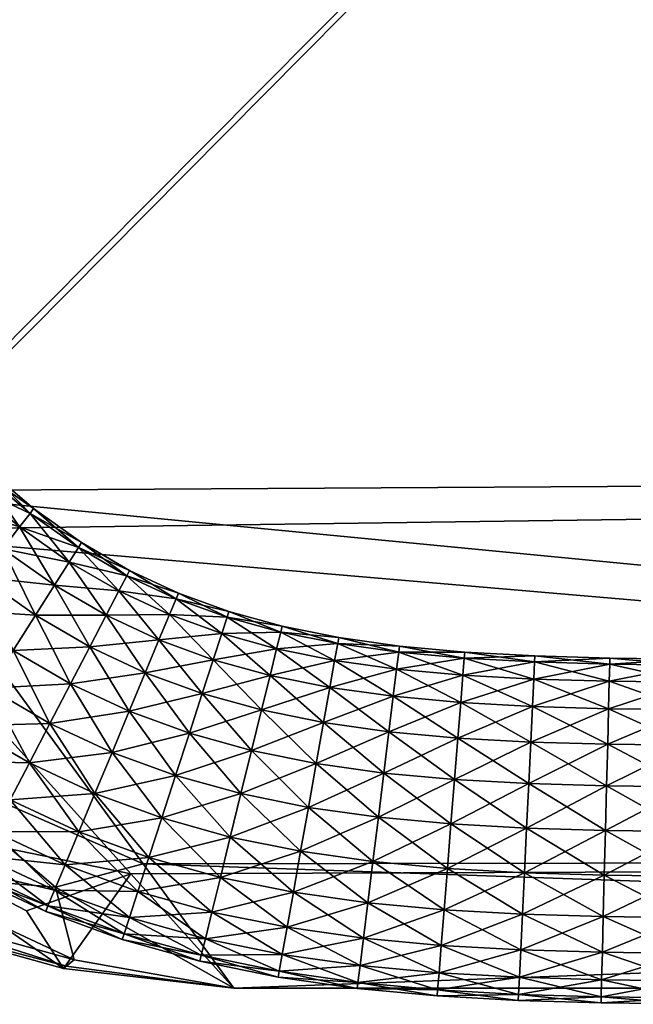
# Model space of a CAD drawing. Units: millimetres. Extents: x -21 to 18000, y 0 to 4800.
# Drawn here: x 5372 to 5383, y 735 to 753 of the extents above; entities that cross this region are included whole.
import ezdxf

# ---------------------------------------------------------------- set-up
doc = ezdxf.new("R2010")
doc.units = ezdxf.units.MM
doc.header["$MEASUREMENT"] = 0

msp = doc.modelspace()

# ---------------------------------------------------------------- meshes
at = {"color": 8, "true_color": 0x737373}
mesh = msp.add_polyface(dxfattribs=at)
corners = [(5437.715, 813.403, 4.226), (5368.94, 813.165, 4.226), (5369.207, 1000.492, 4.226), (5437.782, 1000.492, 451.081), (5369.207, 1000.492, 446.332), (5369.165, 813.348, 444.836), (5438.934, 737.357, 4.454), (5373.815, 737.118, 4.454), (5368.138, 743.423, 4.226), (5437.514, 744.377, 4.226), (5437.771, 813.449, 449.52), (5369.04, 744.154, 440.347), (5438.99, 737.402, 439.739), (5437.74, 744.559, 444.836), (5369.04, 744.154, 440.347), (5374.04, 737.301, 438.616), (5381.087, 737.958, 439.315), (5382.536, 737.916, 439.315), (5382.557, 738.735, 439.2), (5381.126, 738.776, 439.2), (5382.577, 739.499, 438.869), (5381.163, 739.54, 438.869), (5382.594, 740.153, 438.339), (5381.194, 740.194, 438.339), (5382.607, 740.658, 437.651), (5381.219, 740.698, 437.651), (5382.615, 740.972, 436.848), (5381.234, 741.012, 436.848), (5382.618, 741.082, 435.987), (5381.239, 741.121, 435.987), (5382.615, 740.972, 435.126), (5381.234, 741.012, 435.126), (5382.607, 740.658, 434.323), (5381.219, 740.698, 434.323), (5382.594, 740.153, 433.635), (5381.194, 740.194, 433.635), (5382.577, 739.499, 433.105), (5381.163, 739.54, 433.105), (5382.557, 738.735, 432.775), (5381.126, 738.776, 432.775), (5382.536, 737.916, 432.659), (5384.052, 737.897, 439.315), (5384.062, 738.716, 439.2), (5445.101, 739.475, 438.869), (5384.071, 739.48, 438.869), (5384.079, 740.135, 438.339), (5445.104, 740.129, 438.339), (5445.106, 740.634, 437.651), (5384.085, 740.639, 437.651), (5384.089, 740.954, 436.848), (5445.107, 740.948, 436.848), (5445.108, 741.058, 435.987), (5384.09, 741.064, 435.987), (5384.089, 740.954, 435.126), (5445.107, 740.948, 435.126), (5445.106, 740.634, 434.323), (5384.085, 740.639, 434.323), (5384.079, 740.135, 433.635), (5445.104, 740.129, 433.635), (5445.101, 739.475, 433.105), (5384.071, 739.48, 433.105), (5384.062, 738.716, 432.775), (5445.098, 738.711, 432.775), (5384.052, 737.897, 432.659)]
mesh.append_faces([[corners[k] for k in face] for face in [(0, 1, 2, 2), (3, 4, 5, 5), (6, 7, 8, 8), (0, 9, 8, 8), (8, 1, 0, 0), (10, 5, 11, 11), (12, 13, 14, 14), (14, 15, 12, 12), (16, 17, 18, 18), (19, 18, 20, 20), (21, 20, 22, 22), (23, 22, 24, 24), (25, 24, 26, 26), (27, 26, 28, 28), (29, 28, 30, 30), (31, 30, 32, 32), (33, 32, 34, 34), (35, 34, 36, 36), (37, 36, 38, 38), (39, 38, 40, 40), (17, 41, 42, 42), (42, 18, 17, 17), (43, 44, 42, 42), (44, 20, 18, 18), (18, 42, 44, 44), (20, 44, 45, 45), (45, 22, 20, 20), (46, 45, 44, 44), (47, 48, 45, 45), (48, 24, 22, 22), (22, 45, 48, 48), (24, 48, 49, 49), (49, 26, 24, 24), (50, 49, 48, 48), (51, 52, 49, 49), (52, 28, 26, 26), (26, 49, 52, 52), (28, 52, 53, 53), (53, 30, 28, 28), (54, 53, 52, 52), (55, 56, 53, 53), (56, 32, 30, 30), (30, 53, 56, 56), (32, 56, 57, 57), (57, 34, 32, 32), (58, 57, 56, 56), (59, 60, 57, 57), (60, 36, 34, 34), (34, 57, 60, 60), (36, 60, 61, 61), (61, 38, 36, 36), (62, 61, 60, 60), (63, 40, 38, 38), (38, 61, 63, 63)]], dxfattribs={"color": 8})
mesh = msp.add_polyface(dxfattribs=at)
corners = [(5625.097, 813.483, 4.226), (5437.715, 813.403, 4.226), (5437.782, 1000.492, 4.226), (5625.097, 1000.492, 452.664), (5437.782, 1000.492, 451.081), (5437.771, 813.449, 449.52), (5625.097, 737.436, 4.454), (5438.934, 737.357, 4.454), (5437.514, 744.377, 4.226), (5625.097, 744.695, 4.226), (5625.097, 744.695, 446.332), (5437.74, 744.559, 444.836), (5438.99, 737.402, 439.739), (5625.097, 813.483, 451.081), (5437.74, 744.559, 444.836), (5369.207, 1000.492, 4.226), (5369.165, 813.348, 444.836), (5368.138, 743.423, 4.226), (5369.04, 744.154, 440.347), (5384.014, 734.731, 435.987), (5445.081, 734.725, 435.987), (5445.081, 734.835, 436.848), (5384.015, 734.84, 436.848), (5445.083, 735.149, 437.651), (5384.019, 735.155, 437.651), (5445.085, 735.654, 438.339), (5384.025, 735.659, 438.339), (5445.088, 736.308, 438.869), (5384.033, 736.314, 438.869), (5445.091, 737.073, 439.2), (5384.042, 737.078, 439.2), (5445.094, 737.892, 439.315), (5384.052, 737.897, 439.315), (5445.098, 738.711, 439.2), (5384.062, 738.716, 439.2), (5445.101, 739.475, 438.869), (5384.071, 739.48, 438.869), (5445.104, 740.129, 438.339), (5384.079, 740.135, 438.339), (5445.106, 740.634, 437.651), (5384.085, 740.639, 437.651), (5445.107, 740.948, 436.848), (5384.089, 740.954, 436.848), (5445.108, 741.058, 435.987), (5384.09, 741.064, 435.987), (5445.107, 740.948, 435.126), (5384.089, 740.954, 435.126), (5445.106, 740.634, 434.323), (5384.085, 740.639, 434.323), (5445.104, 740.129, 433.635), (5384.079, 740.135, 433.635), (5445.101, 739.475, 433.105), (5384.071, 739.48, 433.105), (5445.098, 738.711, 432.775), (5384.062, 738.716, 432.775), (5445.094, 737.892, 432.659), (5384.052, 737.897, 432.659), (5445.091, 737.073, 432.775), (5384.042, 737.078, 432.775), (5445.088, 736.308, 433.105), (5384.033, 736.314, 433.105), (5445.085, 735.654, 433.635), (5384.025, 735.659, 433.635), (5445.083, 735.149, 434.323), (5384.019, 735.155, 434.323), (5445.081, 734.835, 435.126), (5384.015, 734.84, 435.126), (5625.124, 734.833, 436.848), (5625.124, 735.147, 437.651), (5625.124, 735.652, 438.339), (5625.124, 736.306, 438.869), (5625.124, 737.071, 439.2), (5625.124, 737.89, 439.315), (5625.124, 738.709, 439.2), (5625.124, 739.473, 438.869), (5625.124, 740.128, 438.339), (5625.124, 740.632, 437.651), (5625.124, 740.128, 433.635), (5625.124, 739.473, 433.105), (5625.124, 738.709, 432.775), (5625.124, 737.89, 432.659), (5625.124, 737.071, 432.775), (5625.124, 736.306, 433.105), (5625.124, 735.652, 433.635), (5625.124, 735.147, 434.323), (5625.124, 734.833, 435.126), (5625.124, 734.723, 435.987)]
mesh.append_faces([[corners[k] for k in face] for face in [(0, 1, 2, 2), (3, 4, 5, 5), (6, 7, 8, 8), (9, 8, 1, 1), (10, 11, 12, 12), (13, 5, 14, 14), (15, 2, 1, 1), (16, 5, 4, 4), (17, 8, 7, 7), (18, 14, 5, 5), (19, 20, 21, 21), (22, 21, 23, 23), (24, 23, 25, 25), (26, 25, 27, 27), (28, 27, 29, 29), (30, 29, 31, 31), (32, 31, 33, 33), (34, 33, 35, 35), (36, 35, 37, 37), (38, 37, 39, 39), (40, 39, 41, 41), (42, 41, 43, 43), (44, 43, 45, 45), (46, 45, 47, 47), (48, 47, 49, 49), (50, 49, 51, 51), (52, 51, 53, 53), (54, 53, 55, 55), (56, 55, 57, 57), (58, 57, 59, 59), (60, 59, 61, 61), (62, 61, 63, 63), (64, 63, 65, 65), (66, 65, 20, 20), (67, 21, 20, 20), (68, 23, 21, 21), (69, 25, 23, 23), (70, 27, 25, 25), (71, 29, 27, 27), (72, 31, 29, 29), (73, 33, 31, 31), (74, 35, 33, 33), (75, 37, 35, 35), (76, 39, 37, 37), (77, 49, 47, 47), (78, 51, 49, 49), (79, 53, 51, 51), (80, 55, 53, 53), (81, 57, 55, 55), (82, 59, 57, 57), (83, 61, 59, 59), (84, 63, 61, 61), (85, 65, 63, 63), (86, 20, 65, 65)]], dxfattribs={"color": 8})
mesh = msp.add_polyface(dxfattribs=at)
corners = [(5370.079, 743.403, 438.869), (5371.071, 742.568, 438.869), (5371.467, 743.088, 438.339), (5371.773, 743.49, 437.651), (5370.854, 744.265, 437.651), (5370.517, 743.89, 438.339), (5369.951, 745.153, 437.651), (5371.064, 744.499, 436.848), (5371.964, 743.74, 436.848), (5372.031, 743.827, 435.987), (5371.138, 744.58, 435.987), (5370.178, 745.37, 436.848), (5370.258, 745.445, 435.987), (5371.064, 744.499, 435.126), (5371.964, 743.74, 435.126), (5371.773, 743.49, 434.323), (5370.854, 744.265, 434.323), (5370.178, 745.37, 435.126), (5371.467, 743.088, 433.635), (5370.517, 743.89, 433.635), (5371.071, 742.568, 433.105), (5370.111, 741.308, 439.315), (5371.212, 740.531, 439.315), (5371.652, 741.223, 439.2), (5372.708, 740.61, 439.2), (5373.061, 741.288, 438.869), (5372.062, 741.868, 438.869), (5370.607, 741.96, 439.2), (5372.413, 742.42, 438.339), (5373.364, 741.868, 438.339), (5373.597, 742.316, 437.651), (5372.683, 742.846, 437.651), (5372.852, 743.111, 436.848), (5373.742, 742.595, 436.848), (5372.911, 743.204, 435.987), (5372.852, 743.111, 435.126), (5373.597, 742.316, 434.323), (5372.683, 742.846, 434.323), (5372.413, 742.42, 433.635), (5373.364, 741.868, 433.635), (5373.061, 741.288, 433.105), (5372.062, 741.868, 433.105), (5371.652, 741.223, 432.775), (5370.607, 741.96, 432.775), (5372.708, 740.61, 432.775), (5372.33, 739.883, 432.659), (5371.212, 740.531, 432.659)]
mesh.append_faces([[corners[k] for k in face] for face in [(0, 1, 2, 2), (3, 4, 5, 5), (5, 2, 3, 3), (6, 4, 7, 7), (4, 3, 8, 8), (8, 7, 4, 4), (9, 10, 7, 7), (7, 8, 9, 9), (11, 7, 10, 10), (12, 10, 13, 13), (10, 9, 14, 14), (14, 13, 10, 10), (15, 16, 13, 13), (13, 14, 15, 15), (17, 13, 16, 16), (16, 15, 18, 18), (18, 19, 16, 16), (19, 18, 20, 20), (21, 22, 23, 23), (24, 23, 22, 22), (25, 26, 23, 23), (23, 24, 25, 25), (26, 1, 27, 27), (27, 23, 26, 26), (1, 26, 28, 28), (28, 2, 1, 1), (26, 25, 29, 29), (29, 28, 26, 26), (30, 31, 28, 28), (31, 3, 2, 2), (2, 28, 31, 31), (3, 31, 32, 32), (32, 8, 3, 3), (33, 32, 31, 31), (34, 9, 8, 8), (8, 32, 34, 34), (9, 34, 35, 35), (35, 14, 9, 9), (36, 37, 35, 35), (37, 15, 14, 14), (14, 35, 37, 37), (15, 37, 38, 38), (38, 18, 15, 15), (39, 38, 37, 37), (40, 41, 38, 38), (38, 39, 40, 40), (41, 20, 18, 18), (18, 38, 41, 41), (20, 41, 42, 42), (42, 43, 20, 20), (41, 40, 44, 44), (44, 42, 41, 41), (45, 46, 42, 42), (43, 42, 46, 46)]], dxfattribs={"color": 8})
mesh = msp.add_polyface(dxfattribs=at)
corners = [(5368.486, 738.218, 4.454), (5368.138, 743.423, 4.226), (5373.815, 737.118, 4.454), (5374.04, 737.301, 438.616), (5369.04, 744.154, 440.347), (5369.698, 739.201, 437.017), (5367.525, 740.236, 435.299), (5366.808, 739.025, 432.199), (5369.391, 737.123, 432.839), (5366.904, 739.87, 435.987), (5368.191, 738.789, 435.987), (5368.258, 738.877, 436.848), (5366.977, 739.952, 436.848), (5368.448, 739.127, 437.651), (5367.188, 740.186, 437.651), (5368.754, 739.528, 438.339), (5367.525, 740.561, 438.339), (5369.151, 740.049, 438.869), (5367.962, 741.048, 433.105), (5369.151, 740.049, 433.105), (5368.754, 739.528, 433.635), (5367.525, 740.561, 433.635), (5368.448, 739.127, 434.323), (5367.187, 740.186, 434.323), (5368.258, 738.877, 435.126), (5366.977, 739.952, 435.126), (5369.572, 737.952, 436.848), (5369.741, 738.217, 437.651), (5370.012, 738.643, 438.339), (5371.297, 737.898, 438.339), (5371.599, 738.478, 438.869), (5370.363, 739.195, 438.869), (5370.773, 739.84, 439.2), (5369.614, 740.657, 439.2), (5371.952, 739.156, 439.2), (5372.33, 739.883, 439.315), (5371.212, 740.531, 439.315), (5372.708, 740.61, 439.2), (5371.652, 741.223, 432.775), (5372.708, 740.61, 432.775), (5372.33, 739.883, 432.659), (5370.111, 741.308, 432.659), (5371.212, 740.531, 432.659), (5370.773, 739.84, 432.775), (5371.952, 739.156, 432.775), (5371.599, 738.478, 433.105), (5370.363, 739.195, 433.105), (5369.614, 740.657, 432.775), (5370.012, 738.643, 433.635), (5371.297, 737.898, 433.635), (5369.741, 738.217, 434.323), (5369.572, 737.952, 435.126), (5369.513, 737.859, 435.987), (5373.155, 738.595, 439.2), (5373.471, 739.351, 439.315), (5373.155, 738.595, 432.775), (5372.861, 737.89, 433.105)]
mesh.append_faces([[corners[k] for k in face] for face in [(0, 1, 2, 2), (3, 4, 5, 5), (5, 6, 7, 7), (7, 8, 5, 5), (9, 10, 11, 11), (12, 11, 13, 13), (14, 13, 15, 15), (15, 16, 14, 14), (16, 15, 17, 17), (18, 19, 20, 20), (20, 21, 18, 18), (22, 23, 21, 21), (21, 20, 22, 22), (23, 22, 24, 24), (25, 24, 10, 10), (26, 11, 10, 10), (27, 13, 11, 11), (11, 26, 27, 27), (13, 27, 28, 28), (28, 15, 13, 13), (29, 28, 27, 27), (30, 31, 28, 28), (28, 29, 30, 30), (31, 17, 15, 15), (15, 28, 31, 31), (17, 31, 32, 32), (32, 33, 17, 17), (31, 30, 34, 34), (34, 32, 31, 31), (35, 36, 32, 32), (32, 34, 35, 35), (33, 32, 36, 36), (36, 35, 37, 37), (38, 39, 40, 40), (41, 42, 43, 43), (42, 40, 44, 44), (44, 43, 42, 42), (45, 46, 43, 43), (43, 44, 45, 45), (46, 19, 47, 47), (47, 43, 46, 46), (19, 46, 48, 48), (48, 20, 19, 19), (46, 45, 49, 49), (49, 48, 46, 46), (50, 22, 20, 20), (20, 48, 50, 50), (22, 50, 51, 51), (51, 24, 22, 22), (52, 10, 24, 24), (53, 34, 30, 30), (54, 35, 34, 34), (55, 44, 40, 40), (56, 45, 44, 44)]], dxfattribs={"color": 8})
mesh = msp.add_polyface(dxfattribs=at)
corners = [(5372.413, 742.42, 438.339), (5373.364, 741.868, 438.339), (5373.597, 742.316, 437.651), (5372.683, 742.846, 437.651), (5373.742, 742.595, 436.848), (5373.792, 742.692, 435.987), (5372.911, 743.204, 435.987), (5372.852, 743.111, 436.848), (5373.742, 742.595, 435.126), (5372.852, 743.111, 435.126), (5373.597, 742.316, 434.323), (5372.683, 742.846, 434.323), (5373.364, 741.868, 433.635), (5374.08, 740.813, 438.869), (5373.061, 741.288, 438.869), (5372.708, 740.61, 439.2), (5373.786, 740.107, 439.2), (5374.331, 741.417, 438.339), (5375.128, 740.431, 438.869), (5375.33, 741.053, 438.339), (5375.486, 741.533, 437.651), (5374.526, 741.883, 437.651), (5374.647, 742.173, 436.848), (5375.583, 741.832, 436.848), (5375.617, 741.937, 435.987), (5374.689, 742.274, 435.987), (5374.647, 742.173, 435.126), (5375.583, 741.832, 435.126), (5375.486, 741.533, 434.323), (5374.526, 741.883, 434.323), (5374.331, 741.417, 433.635), (5375.33, 741.053, 433.635), (5375.128, 740.431, 433.105), (5374.08, 740.813, 433.105), (5373.061, 741.288, 433.105), (5373.786, 740.107, 432.775), (5372.708, 740.61, 432.775), (5376.374, 740.765, 438.339), (5376.494, 741.255, 437.651), (5376.569, 741.56, 436.848), (5376.595, 741.667, 435.987), (5376.569, 741.56, 435.126), (5376.494, 741.255, 434.323), (5376.374, 740.765, 433.635), (5376.218, 740.129, 433.105)]
mesh.append_faces([[corners[k] for k in face] for face in [(0, 1, 2, 2), (3, 2, 4, 4), (5, 6, 7, 7), (7, 4, 5, 5), (6, 5, 8, 8), (8, 9, 6, 6), (9, 8, 10, 10), (11, 10, 12, 12), (13, 14, 15, 15), (15, 16, 13, 13), (14, 13, 17, 17), (17, 1, 14, 14), (13, 18, 19, 19), (19, 17, 13, 13), (20, 21, 17, 17), (17, 19, 20, 20), (21, 2, 1, 1), (1, 17, 21, 21), (2, 21, 22, 22), (22, 4, 2, 2), (21, 20, 23, 23), (23, 22, 21, 21), (24, 25, 22, 22), (22, 23, 24, 24), (25, 5, 4, 4), (4, 22, 25, 25), (5, 25, 26, 26), (26, 8, 5, 5), (25, 24, 27, 27), (27, 26, 25, 25), (28, 29, 26, 26), (26, 27, 28, 28), (29, 10, 8, 8), (8, 26, 29, 29), (10, 29, 30, 30), (30, 12, 10, 10), (29, 28, 31, 31), (31, 30, 29, 29), (32, 33, 30, 30), (30, 31, 32, 32), (33, 34, 12, 12), (12, 30, 33, 33), (34, 33, 35, 35), (35, 36, 34, 34), (37, 19, 18, 18), (38, 20, 19, 19), (19, 37, 38, 38), (39, 23, 20, 20), (40, 24, 23, 23), (41, 27, 24, 24), (42, 28, 27, 27), (28, 42, 43, 43), (43, 31, 28, 28), (44, 32, 31, 31)]], dxfattribs={"color": 8})
mesh = msp.add_polyface(dxfattribs=at)
corners = [(5375.84, 738.592, 439.315), (5377.08, 738.34, 439.315), (5377.224, 739.146, 439.2), (5377.358, 739.899, 438.869), (5376.218, 740.129, 438.869), (5376.035, 739.387, 439.2), (5377.473, 740.543, 438.339), (5376.374, 740.765, 438.339), (5377.561, 741.04, 437.651), (5376.494, 741.255, 437.651), (5375.486, 741.533, 437.651), (5376.569, 741.56, 436.848), (5377.617, 741.35, 436.848), (5377.636, 741.458, 435.987), (5376.595, 741.667, 435.987), (5375.583, 741.832, 436.848), (5375.617, 741.937, 435.987), (5376.569, 741.56, 435.126), (5377.617, 741.35, 435.126), (5377.561, 741.04, 434.323), (5376.494, 741.255, 434.323), (5375.583, 741.832, 435.126), (5377.473, 740.543, 433.635), (5376.374, 740.765, 433.635), (5377.358, 739.899, 433.105), (5376.218, 740.129, 433.105), (5377.224, 739.146, 432.775), (5376.035, 739.387, 432.775), (5377.08, 738.34, 432.659), (5375.84, 738.592, 432.659), (5378.364, 738.159, 439.315), (5378.464, 738.971, 439.2), (5379.763, 738.852, 439.2), (5379.824, 739.613, 438.869), (5378.558, 739.73, 438.869), (5378.638, 740.38, 438.339), (5378.7, 740.88, 437.651), (5378.739, 741.193, 436.848), (5378.752, 741.301, 435.987), (5378.739, 741.193, 435.126), (5378.7, 740.88, 434.323), (5378.638, 740.38, 433.635), (5378.558, 739.73, 433.105), (5378.464, 738.971, 432.775), (5379.698, 738.035, 432.659), (5378.364, 738.159, 432.659)]
mesh.append_faces([[corners[k] for k in face] for face in [(0, 1, 2, 2), (3, 4, 5, 5), (5, 2, 3, 3), (4, 3, 6, 6), (6, 7, 4, 4), (8, 9, 7, 7), (7, 6, 8, 8), (10, 9, 11, 11), (9, 8, 12, 12), (12, 11, 9, 9), (13, 14, 11, 11), (11, 12, 13, 13), (15, 11, 14, 14), (16, 14, 17, 17), (14, 13, 18, 18), (18, 17, 14, 14), (19, 20, 17, 17), (17, 18, 19, 19), (21, 17, 20, 20), (20, 19, 22, 22), (22, 23, 20, 20), (24, 25, 23, 23), (23, 22, 24, 24), (25, 24, 26, 26), (26, 27, 25, 25), (28, 29, 27, 27), (27, 26, 28, 28), (1, 30, 31, 31), (31, 2, 1, 1), (32, 31, 30, 30), (33, 34, 31, 31), (34, 3, 2, 2), (2, 31, 34, 34), (3, 34, 35, 35), (35, 6, 3, 3), (36, 8, 6, 6), (6, 35, 36, 36), (8, 36, 37, 37), (37, 12, 8, 8), (38, 13, 12, 12), (12, 37, 38, 38), (13, 38, 39, 39), (39, 18, 13, 13), (40, 19, 18, 18), (18, 39, 40, 40), (19, 40, 41, 41), (41, 22, 19, 19), (42, 24, 22, 22), (22, 41, 42, 42), (24, 42, 43, 43), (43, 26, 24, 24), (44, 45, 43, 43), (45, 28, 26, 26), (26, 43, 45, 45)]], dxfattribs={"color": 8})
mesh = msp.add_polyface(dxfattribs=at)
corners = [(5378.364, 738.159, 439.315), (5379.698, 738.035, 439.315), (5379.763, 738.852, 439.2), (5378.464, 738.971, 439.2), (5379.824, 739.613, 438.869), (5378.558, 739.73, 438.869), (5379.877, 740.266, 438.339), (5378.638, 740.38, 438.339), (5379.917, 740.769, 437.651), (5378.7, 740.88, 437.651), (5379.942, 741.082, 436.848), (5378.739, 741.193, 436.848), (5379.951, 741.192, 435.987), (5378.752, 741.301, 435.987), (5379.942, 741.082, 435.126), (5378.739, 741.193, 435.126), (5379.917, 740.769, 434.323), (5378.7, 740.88, 434.323), (5379.877, 740.266, 433.635), (5378.638, 740.38, 433.635), (5379.824, 739.613, 433.105), (5378.558, 739.73, 433.105), (5379.763, 738.852, 432.775), (5378.464, 738.971, 432.775), (5379.698, 738.035, 432.659), (5381.087, 737.958, 439.315), (5381.126, 738.776, 439.2), (5382.577, 739.499, 438.869), (5381.163, 739.54, 438.869), (5381.194, 740.194, 438.339), (5382.594, 740.153, 438.339), (5382.607, 740.658, 437.651), (5381.219, 740.698, 437.651), (5381.234, 741.012, 436.848), (5382.615, 740.972, 436.848), (5382.618, 741.082, 435.987), (5381.239, 741.121, 435.987), (5381.234, 741.012, 435.126), (5382.615, 740.972, 435.126), (5382.607, 740.658, 434.323), (5381.219, 740.698, 434.323), (5381.194, 740.194, 433.635), (5382.594, 740.153, 433.635), (5382.577, 739.499, 433.105), (5381.163, 739.54, 433.105), (5381.126, 738.776, 432.775), (5382.557, 738.735, 432.775), (5381.087, 737.958, 432.659)]
mesh.append_faces([[corners[k] for k in face] for face in [(0, 1, 2, 2), (3, 2, 4, 4), (5, 4, 6, 6), (6, 7, 5, 5), (8, 9, 7, 7), (7, 6, 8, 8), (9, 8, 10, 10), (10, 11, 9, 9), (12, 13, 11, 11), (11, 10, 12, 12), (13, 12, 14, 14), (14, 15, 13, 13), (16, 17, 15, 15), (15, 14, 16, 16), (17, 16, 18, 18), (18, 19, 17, 17), (20, 21, 19, 19), (19, 18, 20, 20), (21, 20, 22, 22), (22, 23, 21, 21), (23, 22, 24, 24), (1, 25, 26, 26), (26, 2, 1, 1), (27, 28, 26, 26), (28, 4, 2, 2), (2, 26, 28, 28), (4, 28, 29, 29), (29, 6, 4, 4), (30, 29, 28, 28), (31, 32, 29, 29), (32, 8, 6, 6), (6, 29, 32, 32), (8, 32, 33, 33), (33, 10, 8, 8), (34, 33, 32, 32), (35, 36, 33, 33), (36, 12, 10, 10), (10, 33, 36, 36), (12, 36, 37, 37), (37, 14, 12, 12), (38, 37, 36, 36), (39, 40, 37, 37), (40, 16, 14, 14), (14, 37, 40, 40), (16, 40, 41, 41), (41, 18, 16, 16), (42, 41, 40, 40), (43, 44, 41, 41), (44, 20, 18, 18), (18, 41, 44, 44), (20, 44, 45, 45), (45, 22, 20, 20), (46, 45, 44, 44), (47, 24, 22, 22)]], dxfattribs={"color": 8})
mesh = msp.add_polyface(dxfattribs=at)
corners = [(5369.698, 739.201, 437.017), (5372.435, 736.876, 436.714), (5374.04, 737.301, 438.616), (5374.149, 737.419, 438.869), (5372.861, 737.89, 438.869), (5372.61, 737.286, 438.339), (5373.947, 736.796, 438.339), (5371.599, 738.478, 438.869), (5373.155, 738.595, 439.2), (5374.385, 738.146, 439.2), (5374.639, 738.925, 439.315), (5373.471, 739.351, 439.315), (5371.952, 739.156, 439.2), (5372.33, 739.883, 439.315), (5373.786, 740.107, 439.2), (5372.708, 740.61, 439.2), (5374.892, 739.704, 439.2), (5375.128, 740.431, 438.869), (5374.08, 740.813, 438.869), (5374.08, 740.813, 433.105), (5375.128, 740.431, 433.105), (5374.892, 739.704, 432.775), (5373.786, 740.107, 432.775), (5374.639, 738.925, 432.659), (5373.471, 739.351, 432.659), (5372.33, 739.883, 432.659), (5372.708, 740.61, 432.775), (5373.155, 738.595, 432.775), (5374.385, 738.146, 432.775), (5374.149, 737.419, 433.105), (5372.861, 737.89, 433.105), (5371.952, 739.156, 432.775), (5373.947, 736.796, 433.635), (5372.61, 737.286, 433.635), (5375.462, 737.054, 438.869), (5375.644, 737.796, 439.2), (5376.936, 737.534, 439.2), (5377.08, 738.34, 439.315), (5375.84, 738.592, 439.315), (5376.035, 739.387, 439.2), (5377.224, 739.146, 439.2), (5376.218, 740.129, 438.869), (5376.374, 740.765, 438.339), (5375.33, 741.053, 433.635), (5376.374, 740.765, 433.635), (5376.218, 740.129, 433.105), (5376.035, 739.387, 432.775), (5375.84, 738.592, 432.659), (5375.644, 737.796, 432.775), (5376.936, 737.534, 432.775), (5376.802, 736.781, 433.105), (5375.462, 737.054, 433.105), (5375.306, 736.418, 433.635)]
mesh.append_faces([[corners[k] for k in face] for face in [(0, 1, 2, 2), (3, 4, 5, 5), (5, 6, 3, 3), (7, 4, 8, 8), (4, 3, 9, 9), (9, 8, 4, 4), (10, 11, 8, 8), (8, 9, 10, 10), (12, 8, 11, 11), (13, 11, 14, 14), (14, 15, 13, 13), (11, 10, 16, 16), (16, 14, 11, 11), (17, 18, 14, 14), (14, 16, 17, 17), (19, 20, 21, 21), (21, 22, 19, 19), (23, 24, 22, 22), (22, 21, 23, 23), (24, 25, 26, 26), (26, 22, 24, 24), (25, 24, 27, 27), (24, 23, 28, 28), (28, 27, 24, 24), (29, 30, 27, 27), (27, 28, 29, 29), (31, 27, 30, 30), (30, 29, 32, 32), (32, 33, 30, 30), (34, 3, 6, 6), (3, 34, 35, 35), (35, 9, 3, 3), (36, 35, 34, 34), (37, 38, 35, 35), (38, 10, 9, 9), (9, 35, 38, 38), (10, 38, 39, 39), (39, 16, 10, 10), (40, 39, 38, 38), (41, 17, 16, 16), (16, 39, 41, 41), (17, 41, 42, 42), (43, 44, 45, 45), (20, 45, 46, 46), (46, 21, 20, 20), (47, 23, 21, 21), (21, 46, 47, 47), (23, 47, 48, 48), (48, 28, 23, 23), (49, 48, 47, 47), (50, 51, 48, 48), (51, 29, 28, 28), (28, 48, 51, 51), (52, 32, 29, 29)]], dxfattribs={"color": 8})
mesh = msp.add_polyface(dxfattribs=at)
corners = [(5373.815, 737.118, 4.454), (5371.897, 736.44, 4.632), (5368.486, 738.218, 4.454), (5372.435, 736.876, 436.714), (5369.698, 739.201, 437.017), (5369.391, 737.123, 432.839), (5372.776, 735.543, 433.799), (5365.921, 738.305, 376.722), (5368.799, 736.643, 376.882), (5372.628, 735.423, 377.122), (5368.602, 736.483, 218.213), (5372.579, 735.383, 218.213), (5365.625, 738.065, 218.213), (5365.625, 738.065, 60.427), (5368.602, 736.483, 60.427), (5372.579, 735.383, 60.427), (5372.579, 735.383, 6.093), (5368.602, 736.483, 6.093), (5368.602, 736.483, 5.14), (5372.579, 735.383, 5.14), (5365.625, 738.065, 5.14), (5365.464, 738.564, 4.454), (5368.602, 736.483, 5.14), (5372.579, 735.383, 5.14), (5368.602, 736.483, 7.121), (5372.579, 735.383, 7.121), (5365.625, 738.065, 7.121), (5365.625, 738.065, 6.093), (5368.191, 738.789, 435.987), (5369.513, 737.859, 435.987), (5369.572, 737.952, 436.848), (5370.868, 737.074, 435.987), (5370.919, 737.171, 436.848), (5371.064, 737.45, 437.651), (5369.741, 738.217, 437.651), (5371.297, 737.898, 438.339), (5371.064, 737.45, 434.323), (5369.741, 738.217, 434.323), (5370.012, 738.643, 433.635), (5371.297, 737.898, 433.635), (5370.919, 737.171, 435.126), (5369.572, 737.952, 435.126), (5368.258, 738.877, 435.126), (5372.252, 736.428, 435.987), (5372.294, 736.53, 436.848), (5372.415, 736.82, 437.651), (5372.61, 737.286, 438.339), (5372.861, 737.89, 438.869), (5371.599, 738.478, 438.869), (5371.599, 738.478, 433.105), (5372.861, 737.89, 433.105), (5372.61, 737.286, 433.635), (5372.415, 736.82, 434.323), (5372.294, 736.53, 435.126)]
mesh.append_faces([[corners[k] for k in face] for face in [(0, 1, 2, 2), (3, 4, 5, 5), (5, 6, 3, 3), (7, 8, 5, 5), (8, 9, 6, 6), (6, 5, 8, 8), (9, 8, 10, 10), (10, 11, 9, 9), (12, 10, 8, 8), (13, 14, 10, 10), (14, 15, 11, 11), (11, 10, 14, 14), (16, 17, 18, 18), (18, 19, 16, 16), (20, 18, 17, 17), (21, 2, 22, 22), (2, 1, 23, 23), (23, 22, 2, 2), (15, 14, 24, 24), (24, 25, 15, 15), (26, 24, 14, 14), (27, 17, 24, 24), (17, 16, 25, 25), (25, 24, 17, 17), (28, 29, 30, 30), (29, 31, 32, 32), (32, 30, 29, 29), (33, 34, 30, 30), (30, 32, 33, 33), (34, 33, 35, 35), (36, 37, 38, 38), (38, 39, 36, 36), (37, 36, 40, 40), (40, 41, 37, 37), (31, 29, 41, 41), (41, 40, 31, 31), (42, 41, 29, 29), (31, 43, 44, 44), (44, 32, 31, 31), (45, 33, 32, 32), (32, 44, 45, 45), (33, 45, 46, 46), (46, 35, 33, 33), (47, 48, 35, 35), (35, 46, 47, 47), (49, 50, 51, 51), (51, 39, 49, 49), (52, 36, 39, 39), (39, 51, 52, 52), (36, 52, 53, 53), (53, 40, 36, 36), (43, 31, 40, 40), (40, 53, 43, 43)]], dxfattribs={"color": 8})
mesh = msp.add_polyface(dxfattribs=at)
corners = [(5378.263, 737.346, 439.2), (5379.632, 737.219, 439.2), (5379.698, 738.035, 439.315), (5378.364, 738.159, 432.659), (5379.698, 738.035, 432.659), (5379.632, 737.219, 432.775), (5378.263, 737.346, 432.775), (5379.571, 736.457, 433.105), (5379.444, 734.879, 435.987), (5380.934, 734.795, 435.987), (5380.94, 734.905, 436.848), (5379.453, 734.988, 436.848), (5382.455, 734.751, 435.987), (5382.457, 734.86, 436.848), (5382.466, 735.175, 437.651), (5380.955, 735.219, 437.651), (5379.478, 735.302, 437.651), (5380.979, 735.723, 438.339), (5379.518, 735.805, 438.339), (5382.479, 735.679, 438.339), (5382.495, 736.333, 438.869), (5381.01, 736.377, 438.869), (5379.571, 736.457, 438.869), (5381.047, 737.14, 439.2), (5382.515, 737.097, 439.2), (5382.536, 737.916, 439.315), (5381.087, 737.958, 439.315), (5382.557, 738.735, 439.2), (5381.126, 738.776, 439.2), (5382.536, 737.916, 432.659), (5381.087, 737.958, 432.659), (5381.126, 738.776, 432.775), (5379.763, 738.852, 432.775), (5381.047, 737.14, 432.775), (5382.515, 737.097, 432.775), (5382.495, 736.333, 433.105), (5381.01, 736.377, 433.105), (5380.979, 735.723, 433.635), (5379.518, 735.805, 433.635), (5382.479, 735.679, 433.635), (5382.466, 735.175, 434.323), (5380.955, 735.219, 434.323), (5379.478, 735.302, 434.323), (5380.94, 734.905, 435.126), (5379.453, 734.988, 435.126), (5382.457, 734.86, 435.126)]
mesh.append_faces([[corners[k] for k in face] for face in [(0, 1, 2, 2), (3, 4, 5, 5), (6, 5, 7, 7), (8, 9, 10, 10), (10, 11, 8, 8), (9, 12, 13, 13), (13, 10, 9, 9), (14, 15, 10, 10), (10, 13, 14, 14), (15, 16, 11, 11), (11, 10, 15, 15), (16, 15, 17, 17), (17, 18, 16, 16), (15, 14, 19, 19), (19, 17, 15, 15), (20, 21, 17, 17), (17, 19, 20, 20), (21, 22, 18, 18), (18, 17, 21, 21), (22, 21, 23, 23), (23, 1, 22, 22), (21, 20, 24, 24), (24, 23, 21, 21), (25, 26, 23, 23), (23, 24, 25, 25), (26, 2, 1, 1), (1, 23, 26, 26), (27, 28, 26, 26), (29, 30, 31, 31), (32, 31, 30, 30), (4, 30, 33, 33), (33, 5, 4, 4), (30, 29, 34, 34), (34, 33, 30, 30), (35, 36, 33, 33), (33, 34, 35, 35), (36, 7, 5, 5), (5, 33, 36, 36), (7, 36, 37, 37), (37, 38, 7, 7), (36, 35, 39, 39), (39, 37, 36, 36), (40, 41, 37, 37), (37, 39, 40, 40), (41, 42, 38, 38), (38, 37, 41, 41), (42, 41, 43, 43), (43, 44, 42, 42), (41, 40, 45, 45), (45, 43, 41, 41), (12, 9, 43, 43), (43, 45, 12, 12), (9, 8, 44, 44), (44, 43, 9, 9)]], dxfattribs={"color": 8})
mesh = msp.add_polyface(dxfattribs=at)
corners = [(5439.407, 735.017, 60.427), (5439.407, 735.017, 218.213), (5375.707, 735.017, 218.213), (5375.707, 735.017, 60.427), (5439.407, 735.017, 377.202), (5375.707, 735.017, 377.202), (5438.934, 737.357, 4.454), (5439.407, 735.017, 5.14), (5375.707, 735.017, 5.14), (5373.815, 737.118, 4.454), (5439.407, 735.017, 5.14), (5439.407, 735.017, 6.093), (5375.707, 735.017, 6.093), (5375.707, 735.017, 5.14), (5439.407, 735.017, 434.119), (5375.707, 735.017, 434.119), (5439.407, 735.017, 434.119), (5438.99, 737.402, 439.739), (5374.04, 737.301, 438.616), (5375.707, 735.017, 434.119), (5439.407, 735.017, 7.121), (5375.707, 735.017, 7.121), (5382.455, 734.751, 435.987), (5384.014, 734.731, 435.987), (5384.015, 734.84, 436.848), (5382.457, 734.86, 436.848), (5445.081, 734.835, 436.848), (5445.083, 735.149, 437.651), (5384.019, 735.155, 437.651), (5382.466, 735.175, 437.651), (5384.025, 735.659, 438.339), (5382.479, 735.679, 438.339), (5445.085, 735.654, 438.339), (5445.088, 736.308, 438.869), (5384.033, 736.314, 438.869), (5382.495, 736.333, 438.869), (5384.042, 737.078, 439.2), (5382.515, 737.097, 439.2), (5445.091, 737.073, 439.2), (5445.094, 737.892, 439.315), (5384.052, 737.897, 439.315), (5382.536, 737.916, 439.315), (5445.098, 738.711, 439.2), (5384.062, 738.716, 439.2), (5445.094, 737.892, 432.659), (5384.052, 737.897, 432.659), (5384.062, 738.716, 432.775), (5382.536, 737.916, 432.659), (5384.042, 737.078, 432.775), (5382.515, 737.097, 432.775), (5445.091, 737.073, 432.775), (5445.088, 736.308, 433.105), (5384.033, 736.314, 433.105), (5382.495, 736.333, 433.105), (5384.025, 735.659, 433.635), (5382.479, 735.679, 433.635), (5445.085, 735.654, 433.635), (5445.083, 735.149, 434.323), (5384.019, 735.155, 434.323), (5382.466, 735.175, 434.323), (5384.015, 734.84, 435.126), (5382.457, 734.86, 435.126), (5445.081, 734.835, 435.126), (5445.081, 734.725, 435.987)]
mesh.append_faces([[corners[k] for k in face] for face in [(0, 1, 2, 2), (2, 3, 0, 0), (1, 4, 5, 5), (5, 2, 1, 1), (6, 7, 8, 8), (8, 9, 6, 6), (10, 11, 12, 12), (12, 13, 10, 10), (4, 14, 15, 15), (15, 5, 4, 4), (16, 17, 18, 18), (18, 19, 16, 16), (11, 20, 21, 21), (21, 12, 11, 11), (20, 0, 3, 3), (3, 21, 20, 20), (22, 23, 24, 24), (24, 25, 22, 22), (26, 24, 23, 23), (27, 28, 24, 24), (28, 29, 25, 25), (25, 24, 28, 28), (29, 28, 30, 30), (30, 31, 29, 29), (32, 30, 28, 28), (33, 34, 30, 30), (34, 35, 31, 31), (31, 30, 34, 34), (35, 34, 36, 36), (36, 37, 35, 35), (38, 36, 34, 34), (39, 40, 36, 36), (40, 41, 37, 37), (37, 36, 40, 40), (42, 43, 40, 40), (44, 45, 46, 46), (47, 45, 48, 48), (48, 49, 47, 47), (50, 48, 45, 45), (51, 52, 48, 48), (52, 53, 49, 49), (49, 48, 52, 52), (53, 52, 54, 54), (54, 55, 53, 53), (56, 54, 52, 52), (57, 58, 54, 54), (58, 59, 55, 55), (55, 54, 58, 58), (59, 58, 60, 60), (60, 61, 59, 59), (62, 60, 58, 58), (63, 23, 60, 60), (23, 22, 61, 61), (61, 60, 23, 23)]], dxfattribs={"color": 8})
mesh = msp.add_polyface(dxfattribs=at)
corners = [(5375.185, 735.928, 437.651), (5376.598, 735.64, 437.651), (5376.687, 736.137, 438.339), (5375.306, 736.418, 438.339), (5376.802, 736.781, 438.869), (5375.462, 737.054, 438.869), (5376.936, 737.534, 439.2), (5375.644, 737.796, 439.2), (5377.08, 738.34, 439.315), (5375.84, 738.592, 432.659), (5377.08, 738.34, 432.659), (5376.936, 737.534, 432.775), (5375.644, 737.796, 432.775), (5376.802, 736.781, 433.105), (5375.462, 737.054, 433.105), (5376.687, 736.137, 433.635), (5375.306, 736.418, 433.635), (5376.598, 735.64, 434.323), (5376.523, 735.223, 435.987), (5377.975, 735.016, 435.987), (5377.989, 735.124, 436.848), (5376.543, 735.331, 436.848), (5379.444, 734.879, 435.987), (5379.453, 734.988, 436.848), (5379.478, 735.302, 437.651), (5378.027, 735.437, 437.651), (5378.089, 735.937, 438.339), (5379.518, 735.805, 438.339), (5379.571, 736.457, 438.869), (5378.17, 736.587, 438.869), (5378.263, 737.346, 439.2), (5379.632, 737.219, 439.2), (5379.698, 738.035, 439.315), (5378.364, 738.159, 439.315), (5378.364, 738.159, 432.659), (5378.263, 737.346, 432.775), (5379.632, 737.219, 432.775), (5379.571, 736.457, 433.105), (5378.17, 736.587, 433.105), (5378.089, 735.937, 433.635), (5379.518, 735.805, 433.635), (5379.478, 735.302, 434.323), (5378.027, 735.437, 434.323), (5377.989, 735.124, 435.126), (5376.543, 735.331, 435.126), (5379.453, 734.988, 435.126)]
mesh.append_faces([[corners[k] for k in face] for face in [(0, 1, 2, 2), (3, 2, 4, 4), (5, 4, 6, 6), (7, 6, 8, 8), (9, 10, 11, 11), (12, 11, 13, 13), (14, 13, 15, 15), (16, 15, 17, 17), (18, 19, 20, 20), (20, 21, 18, 18), (19, 22, 23, 23), (23, 20, 19, 19), (24, 25, 20, 20), (20, 23, 24, 24), (25, 1, 21, 21), (21, 20, 25, 25), (1, 25, 26, 26), (26, 2, 1, 1), (25, 24, 27, 27), (27, 26, 25, 25), (28, 29, 26, 26), (26, 27, 28, 28), (29, 4, 2, 2), (2, 26, 29, 29), (4, 29, 30, 30), (30, 6, 4, 4), (29, 28, 31, 31), (31, 30, 29, 29), (32, 33, 30, 30), (33, 8, 6, 6), (6, 30, 33, 33), (10, 34, 35, 35), (35, 11, 10, 10), (36, 35, 34, 34), (37, 38, 35, 35), (38, 13, 11, 11), (11, 35, 38, 38), (13, 38, 39, 39), (39, 15, 13, 13), (38, 37, 40, 40), (40, 39, 38, 38), (41, 42, 39, 39), (39, 40, 41, 41), (42, 17, 15, 15), (15, 39, 42, 42), (17, 42, 43, 43), (43, 44, 17, 17), (42, 41, 45, 45), (45, 43, 42, 42), (22, 19, 43, 43), (43, 45, 22, 22), (19, 18, 44, 44), (44, 43, 19, 19)]], dxfattribs={"color": 8})
mesh = msp.add_polyface(dxfattribs=at)
corners = [(5372.628, 735.423, 377.122), (5372.579, 735.383, 218.213), (5375.707, 735.017, 218.213), (5375.707, 735.017, 377.202), (5372.579, 735.383, 60.427), (5375.707, 735.017, 60.427), (5372.579, 735.383, 6.093), (5372.579, 735.383, 5.14), (5375.707, 735.017, 5.14), (5375.707, 735.017, 6.093), (5372.579, 735.383, 5.14), (5371.897, 736.44, 4.632), (5373.815, 737.118, 4.454), (5375.707, 735.017, 5.14), (5372.435, 736.876, 436.714), (5372.776, 735.543, 433.799), (5375.707, 735.017, 434.119), (5374.04, 737.301, 438.616), (5375.707, 735.017, 434.119), (5372.579, 735.383, 7.121), (5375.707, 735.017, 7.121), (5372.252, 736.428, 435.987), (5373.66, 735.913, 435.987), (5373.694, 736.017, 436.848), (5372.294, 736.53, 436.848), (5373.791, 736.316, 437.651), (5372.415, 736.82, 437.651), (5373.947, 736.796, 438.339), (5372.61, 737.286, 438.339), (5373.791, 736.316, 434.323), (5372.415, 736.82, 434.323), (5372.61, 737.286, 433.635), (5373.947, 736.796, 433.635), (5373.694, 736.017, 435.126), (5372.294, 736.53, 435.126), (5375.084, 735.516, 435.987), (5375.11, 735.623, 436.848), (5376.523, 735.223, 435.987), (5376.543, 735.331, 436.848), (5376.598, 735.64, 437.651), (5375.185, 735.928, 437.651), (5375.306, 736.418, 438.339), (5376.687, 736.137, 438.339), (5376.802, 736.781, 438.869), (5375.462, 737.054, 438.869), (5374.149, 737.419, 433.105), (5375.462, 737.054, 433.105), (5375.306, 736.418, 433.635), (5376.687, 736.137, 433.635), (5376.598, 735.64, 434.323), (5375.185, 735.928, 434.323), (5375.11, 735.623, 435.126), (5376.543, 735.331, 435.126)]
mesh.append_faces([[corners[k] for k in face] for face in [(0, 1, 2, 2), (2, 3, 0, 0), (1, 4, 5, 5), (5, 2, 1, 1), (6, 7, 8, 8), (8, 9, 6, 6), (10, 11, 12, 12), (12, 13, 10, 10), (14, 15, 16, 16), (16, 17, 14, 14), (15, 0, 3, 3), (3, 18, 15, 15), (4, 19, 20, 20), (20, 5, 4, 4), (19, 6, 9, 9), (9, 20, 19, 19), (21, 22, 23, 23), (23, 24, 21, 21), (25, 26, 24, 24), (24, 23, 25, 25), (26, 25, 27, 27), (27, 28, 26, 26), (29, 30, 31, 31), (31, 32, 29, 29), (30, 29, 33, 33), (33, 34, 30, 30), (22, 21, 34, 34), (34, 33, 22, 22), (22, 35, 36, 36), (36, 23, 22, 22), (35, 37, 38, 38), (38, 36, 35, 35), (39, 40, 36, 36), (36, 38, 39, 39), (40, 25, 23, 23), (23, 36, 40, 40), (25, 40, 41, 41), (41, 27, 25, 25), (42, 41, 40, 40), (43, 44, 41, 41), (27, 41, 44, 44), (45, 46, 47, 47), (48, 47, 46, 46), (49, 50, 47, 47), (50, 29, 32, 32), (32, 47, 50, 50), (29, 50, 51, 51), (51, 33, 29, 29), (50, 49, 52, 52), (52, 51, 50, 50), (37, 35, 51, 51), (51, 52, 37, 37), (35, 22, 33, 33), (33, 51, 35, 35)]], dxfattribs={"color": 8})

doc.saveas('drawing.dxf')
